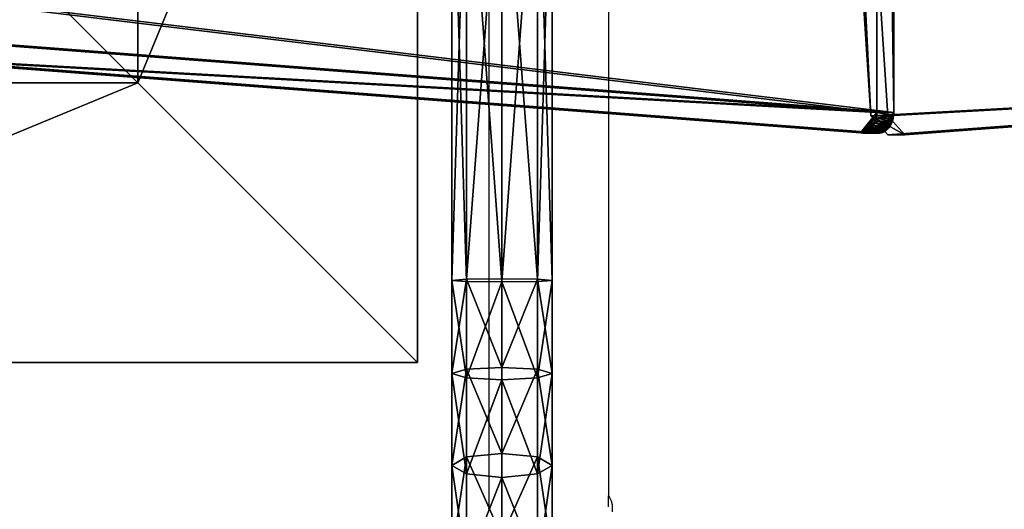
# Model space of a CAD drawing. Units: inches. Extents: x -245 to 544, y -273 to 563.
# Drawn here: x 23 to 65, y -10 to 10 of the extents above; entities that cross this region are included whole.
import ezdxf

# ---------------------------------------------------------------- set-up
doc = ezdxf.new("R2010")
doc.units = ezdxf.units.IN
doc.header["$MEASUREMENT"] = 0
doc.layers.get('0').update_dxf_attribs({"true_color": 0xffffff})
doc.layers.add('strefa bezpieczeństwa', color=1, linetype='Continuous')

# ---------------------------------------------------------------- blocks, each defined once
blk = doc.blocks.new('Group_43')
at = {"color": 145, "true_color": 0x3482a3}
for p, q in [((499.43, 674.88), (989.54, 674.88)), ((499.43, 674.88, 1), (989.54, 674.88, 1)), ((989.54, 674.88), (990.74, 674.77)), ((989.54, 674.88, 1), (990.74, 674.77, 1)), ((989.54, 674.88), (989.54, 674.88, 1)), ((990.74, 674.77), (991.91, 674.51)), ((990.74, 674.77, 1), (991.91, 674.51, 1)), ((990.74, 674.77), (990.74, 674.77, 1)), ((991.91, 674.51), (993.03, 674.08)), ((991.91, 674.51, 1), (993.03, 674.08, 1)), ((991.91, 674.51), (991.91, 674.51, 1)), ((993.03, 674.08), (994.09, 673.51)), ((993.03, 674.08, 1), (994.09, 673.51, 1)), ((993.03, 674.08), (993.03, 674.08, 1)), ((994.09, 673.51), (995.05, 672.79)), ((994.09, 673.51, 1), (995.05, 672.79, 1)), ((994.09, 673.51), (994.09, 673.51, 1)), ((995.05, 672.79), (995.91, 671.95)), ((995.05, 672.79, 1), (995.91, 671.95, 1)), ((995.05, 672.79), (995.05, 672.79, 1)), ((995.91, 671.95), (996.64, 670.99)), ((995.91, 671.95, 1), (996.64, 670.99, 1)), ((995.91, 671.95), (995.91, 671.95, 1)), ((996.64, 670.99), (997.23, 669.95)), ((996.64, 670.99, 1), (997.23, 669.95, 1)), ((996.64, 670.99), (996.64, 670.99, 1)), ((997.23, 669.95), (997.67, 668.83)), ((997.23, 669.95, 1), (997.67, 668.83, 1)), ((997.23, 669.95), (997.23, 669.95, 1)), ((997.67, 668.83), (997.95, 667.66)), ((997.67, 668.83, 1), (997.95, 667.66, 1)), ((997.67, 668.83), (997.67, 668.83, 1)), ((997.95, 667.66), (998.07, 666.47)), ((997.95, 667.66, 1), (998.07, 666.47, 1)), ((997.95, 667.66), (997.95, 667.66, 1)), ((998.03, 665.27), (965.58, 66.15)), ((998.03, 665.27, 1), (965.58, 66.15, 1)), ((998.07, 666.47), (998.03, 665.27)), ((998.07, 666.47, 1), (998.03, 665.27, 1)), ((998.03, 665.27), (998.03, 665.27, 1)), ((998.07, 666.47), (998.07, 666.47, 1))]:
    blk.add_line(p, q, dxfattribs=at)
mesh = blk.add_polyface(dxfattribs=at)
corners = [(8.05, 688.43), (32.39, 66.15), (0.02, 678.38), (446.6, 728.81), (42.92, 39.36), (68.77, 26.7), (140.19, 18.55), (211.77, 11.87), (283.46, 6.68), (355.25, 2.97), (427.11, 0.74), (498.99, 0), (487.9, 711.43), (499.43, 674.88), (934.06, 27.41), (989.54, 674.88), (955.06, 39.36), (965.58, 66.15), (998.03, 665.27), (990.74, 674.77), (991.91, 674.51), (993.03, 674.08), (994.09, 673.51), (995.05, 672.79), (995.91, 671.95), (996.64, 670.99), (997.23, 669.95), (997.67, 668.83), (997.95, 667.66), (998.07, 666.47)]
mesh.append_faces([[corners[k] for k in face] for face in [(0, 1, 2), (18, 28, 29)]], dxfattribs={"vtx0": -1, "color": 145})
mesh.append_faces([[corners[k] for k in face] for face in [(1, 3, 4), (4, 3, 5), (5, 3, 6), (6, 3, 7), (7, 3, 8), (8, 3, 9), (9, 3, 10), (10, 3, 11), (11, 13, 14), (14, 15, 16), (16, 15, 17), (17, 15, 18)]], dxfattribs={"vtx0": -1, "vtx1": -1, "color": 145})
mesh.append_faces([[corners[k] for k in face] for face in [(1, 0, 3), (11, 3, 12), (11, 12, 13), (14, 13, 15), (18, 15, 19), (18, 19, 20), (18, 20, 21), (18, 21, 22), (18, 22, 23), (18, 23, 24), (18, 24, 25), (18, 25, 26), (18, 26, 27), (18, 27, 28)]], dxfattribs={"vtx0": -1, "vtx2": -1, "color": 145})
mesh = blk.add_polyface(dxfattribs=at)
corners = [(32.39, 66.15, 1), (8.05, 688.43, 1), (0.02, 678.38, 1), (446.6, 728.81, 1), (42.92, 39.36, 1), (68.77, 26.7, 1), (140.19, 18.55, 1), (211.77, 11.87, 1), (283.46, 6.68, 1), (355.25, 2.97, 1), (427.11, 0.74, 1), (498.99, 0, 1), (487.9, 711.43, 1), (499.43, 674.88, 1), (934.06, 27.41, 1), (989.54, 674.88, 1), (955.06, 39.36, 1), (965.58, 66.15, 1), (998.03, 665.27, 1), (990.74, 674.77, 1), (991.91, 674.51, 1), (993.03, 674.08, 1), (994.09, 673.51, 1), (995.05, 672.79, 1), (995.91, 671.95, 1), (996.64, 670.99, 1), (997.23, 669.95, 1), (997.67, 668.83, 1), (997.95, 667.66, 1), (998.07, 666.47, 1)]
mesh.append_faces([[corners[k] for k in face] for face in [(0, 1, 2), (28, 18, 29)]], dxfattribs={"vtx0": -1, "color": 145})
mesh.append_faces([[corners[k] for k in face] for face in [(1, 0, 3), (3, 11, 12), (12, 11, 13), (13, 14, 15), (15, 18, 19), (19, 18, 20), (20, 18, 21), (21, 18, 22), (22, 18, 23), (23, 18, 24), (24, 18, 25), (25, 18, 26), (26, 18, 27), (27, 18, 28)]], dxfattribs={"vtx0": -1, "vtx1": -1, "color": 145})
mesh.append_faces([[corners[k] for k in face] for face in [(3, 0, 4), (3, 4, 5), (3, 5, 6), (3, 6, 7), (3, 7, 8), (3, 8, 9), (3, 9, 10), (3, 10, 11), (13, 11, 14), (15, 14, 16), (15, 16, 17), (15, 17, 18)]], dxfattribs={"vtx0": -1, "vtx2": -1, "color": 145})
mesh = blk.add_polyface(dxfattribs=at)
corners = [(499.43, 674.88, 1), (989.54, 674.88), (499.43, 674.88), (989.54, 674.88, 1)]
mesh.append_faces([[corners[k] for k in face] for face in [(0, 1, 2), (1, 0, 3)]], dxfattribs={"vtx0": -1, "color": 145})
mesh = blk.add_polyface(dxfattribs=at)
corners = [(989.54, 674.88, 1), (990.74, 674.77), (989.54, 674.88), (990.74, 674.77, 1)]
mesh.append_faces([[corners[k] for k in face] for face in [(0, 1, 2), (1, 0, 3)]], dxfattribs={"vtx0": -1, "color": 145})
mesh = blk.add_polyface(dxfattribs=at)
corners = [(990.74, 674.77), (991.91, 674.51, 1), (991.91, 674.51), (990.74, 674.77, 1)]
mesh.append_faces([[corners[k] for k in face] for face in [(0, 1, 2), (1, 0, 3)]], dxfattribs={"vtx0": -1, "color": 145})
mesh = blk.add_polyface(dxfattribs=at)
corners = [(991.91, 674.51, 1), (993.03, 674.08), (991.91, 674.51), (993.03, 674.08, 1)]
mesh.append_faces([[corners[k] for k in face] for face in [(0, 1, 2), (1, 0, 3)]], dxfattribs={"vtx0": -1, "color": 145})
mesh = blk.add_polyface(dxfattribs=at)
corners = [(993.03, 674.08, 1), (994.09, 673.51), (993.03, 674.08), (994.09, 673.51, 1)]
mesh.append_faces([[corners[k] for k in face] for face in [(0, 1, 2), (1, 0, 3)]], dxfattribs={"vtx0": -1, "color": 145})
mesh = blk.add_polyface(dxfattribs=at)
corners = [(994.09, 673.51, 1), (995.05, 672.79), (994.09, 673.51), (995.05, 672.79, 1)]
mesh.append_faces([[corners[k] for k in face] for face in [(0, 1, 2), (1, 0, 3)]], dxfattribs={"vtx0": -1, "color": 145})
mesh = blk.add_polyface(dxfattribs=at)
corners = [(995.05, 672.79), (995.91, 671.95, 1), (995.91, 671.95), (995.05, 672.79, 1)]
mesh.append_faces([[corners[k] for k in face] for face in [(0, 1, 2), (1, 0, 3)]], dxfattribs={"vtx0": -1, "color": 145})
mesh = blk.add_polyface(dxfattribs=at)
corners = [(996.64, 670.99), (995.91, 671.95, 1), (996.64, 670.99, 1), (995.91, 671.95)]
mesh.append_faces([[corners[k] for k in face] for face in [(0, 1, 2), (1, 0, 3)]], dxfattribs={"vtx0": -1, "color": 145})
mesh = blk.add_polyface(dxfattribs=at)
corners = [(996.64, 670.99), (997.23, 669.95, 1), (997.23, 669.95), (996.64, 670.99, 1)]
mesh.append_faces([[corners[k] for k in face] for face in [(0, 1, 2), (1, 0, 3)]], dxfattribs={"vtx0": -1, "color": 145})
mesh = blk.add_polyface(dxfattribs=at)
corners = [(997.67, 668.83), (997.23, 669.95, 1), (997.67, 668.83, 1), (997.23, 669.95)]
mesh.append_faces([[corners[k] for k in face] for face in [(0, 1, 2), (1, 0, 3)]], dxfattribs={"vtx0": -1, "color": 145})
mesh = blk.add_polyface(dxfattribs=at)
corners = [(997.67, 668.83), (997.95, 667.66, 1), (997.95, 667.66), (997.67, 668.83, 1)]
mesh.append_faces([[corners[k] for k in face] for face in [(0, 1, 2), (1, 0, 3)]], dxfattribs={"vtx0": -1, "color": 145})
mesh = blk.add_polyface(dxfattribs=at)
corners = [(998.07, 666.47), (997.95, 667.66, 1), (998.07, 666.47, 1), (997.95, 667.66)]
mesh.append_faces([[corners[k] for k in face] for face in [(0, 1, 2), (1, 0, 3)]], dxfattribs={"vtx0": -1, "color": 145})
mesh = blk.add_polyface(dxfattribs=at)
corners = [(965.58, 66.15), (998.03, 665.27, 1), (965.58, 66.15, 1), (998.03, 665.27)]
mesh.append_faces([[corners[k] for k in face] for face in [(0, 1, 2), (1, 0, 3)]], dxfattribs={"vtx0": -1, "color": 145})
mesh = blk.add_polyface(dxfattribs=at)
corners = [(998.07, 666.47), (998.03, 665.27, 1), (998.03, 665.27), (998.07, 666.47, 1)]
mesh.append_faces([[corners[k] for k in face] for face in [(0, 1, 2), (1, 0, 3)]], dxfattribs={"vtx0": -1, "color": 145})
blk = doc.blocks.new('Group_45')
at = {"color": 145, "true_color": 0x3482a3}
for p, q in [((8.05, 688.43), (446.6, 728.81)), ((8.05, 688.43, 1), (446.6, 728.81, 1)), ((8.05, 688.43, 1), (0.02, 678.38, 1)), ((8.05, 688.43), (0.02, 678.38)), ((8.05, 688.43, 1), (8.05, 688.43)), ((32.39, 66.15), (0.02, 678.38)), ((32.39, 66.15, 1), (0.02, 678.38, 1)), ((0.02, 678.38, 1), (0.02, 678.38))]:
    blk.add_line(p, q, dxfattribs=at)
mesh = blk.add_polyface(dxfattribs=at)
corners = [(8.05, 688.43), (32.39, 66.15), (0.02, 678.38), (446.6, 728.81), (42.92, 39.36), (68.77, 26.7), (140.19, 18.55), (211.77, 11.87), (283.46, 6.68), (355.25, 2.97), (427.11, 0.74), (498.99, 0), (487.9, 711.43), (499.43, 674.88), (934.06, 27.41), (989.54, 674.88), (955.06, 39.36), (965.58, 66.15), (998.03, 665.27), (990.74, 674.77), (991.91, 674.51), (993.03, 674.08), (994.09, 673.51), (995.05, 672.79), (995.91, 671.95), (996.64, 670.99), (997.23, 669.95), (997.67, 668.83), (997.95, 667.66), (998.07, 666.47)]
mesh.append_faces([[corners[k] for k in face] for face in [(0, 1, 2), (18, 28, 29)]], dxfattribs={"vtx0": -1, "color": 145})
mesh.append_faces([[corners[k] for k in face] for face in [(1, 3, 4), (4, 3, 5), (5, 3, 6), (6, 3, 7), (7, 3, 8), (8, 3, 9), (9, 3, 10), (10, 3, 11), (11, 13, 14), (14, 15, 16), (16, 15, 17), (17, 15, 18)]], dxfattribs={"vtx0": -1, "vtx1": -1, "color": 145})
mesh.append_faces([[corners[k] for k in face] for face in [(1, 0, 3), (11, 3, 12), (11, 12, 13), (14, 13, 15), (18, 15, 19), (18, 19, 20), (18, 20, 21), (18, 21, 22), (18, 22, 23), (18, 23, 24), (18, 24, 25), (18, 25, 26), (18, 26, 27), (18, 27, 28)]], dxfattribs={"vtx0": -1, "vtx2": -1, "color": 145})
mesh = blk.add_polyface(dxfattribs=at)
corners = [(32.39, 66.15, 1), (8.05, 688.43, 1), (0.02, 678.38, 1), (446.6, 728.81, 1), (42.92, 39.36, 1), (68.77, 26.7, 1), (140.19, 18.55, 1), (211.77, 11.87, 1), (283.46, 6.68, 1), (355.25, 2.97, 1), (427.11, 0.74, 1), (498.99, 0, 1), (487.9, 711.43, 1), (499.43, 674.88, 1), (934.06, 27.41, 1), (989.54, 674.88, 1), (955.06, 39.36, 1), (965.58, 66.15, 1), (998.03, 665.27, 1), (990.74, 674.77, 1), (991.91, 674.51, 1), (993.03, 674.08, 1), (994.09, 673.51, 1), (995.05, 672.79, 1), (995.91, 671.95, 1), (996.64, 670.99, 1), (997.23, 669.95, 1), (997.67, 668.83, 1), (997.95, 667.66, 1), (998.07, 666.47, 1)]
mesh.append_faces([[corners[k] for k in face] for face in [(0, 1, 2), (28, 18, 29)]], dxfattribs={"vtx0": -1, "color": 145})
mesh.append_faces([[corners[k] for k in face] for face in [(1, 0, 3), (3, 11, 12), (12, 11, 13), (13, 14, 15), (15, 18, 19), (19, 18, 20), (20, 18, 21), (21, 18, 22), (22, 18, 23), (23, 18, 24), (24, 18, 25), (25, 18, 26), (26, 18, 27), (27, 18, 28)]], dxfattribs={"vtx0": -1, "vtx1": -1, "color": 145})
mesh.append_faces([[corners[k] for k in face] for face in [(3, 0, 4), (3, 4, 5), (3, 5, 6), (3, 6, 7), (3, 7, 8), (3, 8, 9), (3, 9, 10), (3, 10, 11), (13, 11, 14), (15, 14, 16), (15, 16, 17), (15, 17, 18)]], dxfattribs={"vtx0": -1, "vtx2": -1, "color": 145})
mesh = blk.add_polyface(dxfattribs=at)
corners = [(8.05, 688.43), (446.6, 728.81, 1), (446.6, 728.81), (8.05, 688.43, 1)]
mesh.append_faces([[corners[k] for k in face] for face in [(0, 1, 2), (1, 0, 3)]], dxfattribs={"vtx0": -1, "color": 145})
mesh = blk.add_polyface(dxfattribs=at)
corners = [(0.02, 678.38, 1), (8.05, 688.43), (0.02, 678.38), (8.05, 688.43, 1)]
mesh.append_faces([[corners[k] for k in face] for face in [(0, 1, 2), (1, 0, 3)]], dxfattribs={"vtx0": -1, "color": 145})
mesh = blk.add_polyface(dxfattribs=at)
corners = [(0.02, 678.38, 1), (32.39, 66.15), (32.39, 66.15, 1), (0.02, 678.38)]
mesh.append_faces([[corners[k] for k in face] for face in [(0, 1, 2), (1, 0, 3)]], dxfattribs={"vtx0": -1, "color": 145})
blk = doc.blocks.new('Group_105')
at = {"color": 160, "true_color": 0x3131ff, "extrusion": (-0.707107, -4.13744e-13, 0.707107), "xscale": 0.09999999999999999, "yscale": 0.09999999999999999}
blk.add_blockref('Group_43', (-99.883, 0.5, -0.5), dxfattribs=at)
at = {"color": 160, "true_color": 0x3131ff, "extrusion": (0.707107, 4.13831e-13, 0.707107), "xscale": 0.09999999999999999, "yscale": 0.09999999999999999}
blk.add_blockref('Group_45', (-0.002, -67.988, 67.988), dxfattribs=at)
blk = doc.blocks.new('Grupa_26')
at = {"color": 253, "true_color": 0xb5b5b5, "rotation": 270}
blk.add_blockref('Group_105', (9.816, 108.579, 334.148), dxfattribs=at)
blk = doc.blocks.new('Grupa_46')
blk.add_blockref('Grupa_26', (-107.778, 208.908, -34.895))
blk = doc.blocks.new('Group_92')
at = {"color": 251, "true_color": 0x565656}
for p, q in [((0, 40), (0, 0)), ((0, 40), (0, 40, 23.692)), ((40, 40), (0, 40)), ((40, 40, 23.692), (0, 40, 23.692)), ((11.698, 28.302, 35), (0, 40, 23.692)), ((0, 40, 23.692), (0, 0, 23.692)), ((28.302, 28.302, 35), (40, 40, 23.692)), ((40, 0), (40, 40)), ((40, 40), (40, 40, 23.692)), ((40, 0, 23.692), (40, 40, 23.692)), ((28.302, 28.302, 35), (11.698, 28.302, 35)), ((11.698, 28.302, 35), (11.698, 11.698, 35)), ((28.302, 11.698, 35), (28.302, 28.302, 35)), ((11.698, 11.698, 35), (0, 0, 23.692)), ((11.698, 11.698, 35), (28.302, 11.698, 35)), ((40, 0, 23.692), (28.302, 11.698, 35)), ((0, 0), (40, 0)), ((0, 0), (0, 0, 23.692)), ((0, 0, 23.692), (40, 0, 23.692)), ((40, 0), (40, 0, 23.692))]:
    blk.add_line(p, q, dxfattribs=at)
mesh = blk.add_polyface(dxfattribs=at)
corners = [(11.698, 28.302, 35), (40, 40, 23.692), (0, 40, 23.692), (28.302, 28.302, 35)]
mesh.append_faces([[corners[k] for k in face] for face in [(0, 1, 2), (1, 0, 3)]], dxfattribs={"vtx0": -1, "color": 251})
mesh = blk.add_polyface(dxfattribs=at)
corners = [(0, 40, 23.692), (40, 40), (0, 40), (40, 40, 23.692)]
mesh.append_faces([[corners[k] for k in face] for face in [(0, 1, 2), (1, 0, 3)]], dxfattribs={"vtx0": -1, "color": 251})
mesh = blk.add_polyface(dxfattribs=at)
corners = [(11.698, 11.698, 35), (0, 40, 23.692), (0, 0, 23.692), (11.698, 28.302, 35)]
mesh.append_faces([[corners[k] for k in face] for face in [(0, 1, 2), (1, 0, 3)]], dxfattribs={"vtx0": -1, "color": 251})
mesh = blk.add_polyface(dxfattribs=at)
corners = [(0, 40, 23.692), (0, 0), (0, 0, 23.692), (0, 40)]
mesh.append_faces([[corners[k] for k in face] for face in [(0, 1, 2), (1, 0, 3)]], dxfattribs={"vtx0": -1, "color": 251})
mesh = blk.add_polyface(dxfattribs=at)
corners = [(40, 40), (0, 0), (0, 40), (40, 0)]
mesh.append_faces([[corners[k] for k in face] for face in [(0, 1, 2), (1, 0, 3)]], dxfattribs={"vtx0": -1, "color": 251})
mesh = blk.add_polyface(dxfattribs=at)
corners = [(40, 0, 23.692), (28.302, 28.302, 35), (28.302, 11.698, 35), (40, 40, 23.692)]
mesh.append_faces([[corners[k] for k in face] for face in [(0, 1, 2), (1, 0, 3)]], dxfattribs={"vtx0": -1, "color": 251})
mesh = blk.add_polyface(dxfattribs=at)
corners = [(40, 40), (40, 0, 23.692), (40, 0), (40, 40, 23.692)]
mesh.append_faces([[corners[k] for k in face] for face in [(0, 1, 2), (1, 0, 3)]], dxfattribs={"vtx0": -1, "color": 251})
mesh = blk.add_polyface(dxfattribs=at)
corners = [(28.302, 11.698, 35), (11.698, 28.302, 35), (11.698, 11.698, 35), (28.302, 28.302, 35)]
mesh.append_faces([[corners[k] for k in face] for face in [(0, 1, 2), (1, 0, 3)]], dxfattribs={"vtx0": -1, "color": 251})
mesh = blk.add_polyface(dxfattribs=at)
corners = [(40, 0, 23.692), (11.698, 11.698, 35), (0, 0, 23.692), (28.302, 11.698, 35)]
mesh.append_faces([[corners[k] for k in face] for face in [(0, 1, 2), (1, 0, 3)]], dxfattribs={"vtx0": -1, "color": 251})
mesh = blk.add_polyface(dxfattribs=at)
corners = [(40, 0, 23.692), (0, 0), (40, 0), (0, 0, 23.692)]
mesh.append_faces([[corners[k] for k in face] for face in [(0, 1, 2), (1, 0, 3)]], dxfattribs={"vtx0": -1, "color": 251})
blk = doc.blocks.new('Grupa_25')
at = {"rotation": 90.00000000000001}
blk.add_blockref('Grupa_46', (376.198, 107.483, 34.895), dxfattribs=at)
at = {"color": 251, "true_color": 0x565656, "rotation": 89.9999999999864}
blk.add_blockref('Group_92', (87.218, 0), dxfattribs=at)
blk = doc.blocks.new('Group_44')
at = {"color": 7, "true_color": 0xebebeb}
for p, q in [((6.908, 4.2, 133.519), (26.773, 4.2, 133.519)), ((26.773, 4.2, 133.519), (26.728, 3.585, 132.034)), ((26.818, 3.585, 135.004), (26.773, 4.2, 133.519)), ((26.773, 4.2, 133.519), (30.67, 4.2, 133.282)), ((30.67, 4.2, 133.282), (30.49, 3.585, 131.806)), ((30.85, 3.585, 134.759), (30.67, 4.2, 133.282)), ((30.67, 4.2, 133.282), (34.51, 4.2, 132.577)), ((34.51, 4.2, 132.577), (34.153, 3.585, 131.132)), ((34.51, 4.2, 132.577), (38.237, 4.2, 131.412)), ((34.867, 3.585, 134.021), (34.51, 4.2, 132.577)), ((26.818, 3.585, 135.004), (6.762, 3.585, 135.004)), ((26.728, 3.585, 132.034), (7.054, 3.585, 132.034)), ((26.728, 3.585, 132.034), (26.709, 2.1, 131.419)), ((30.49, 3.585, 131.806), (26.728, 3.585, 132.034)), ((30.85, 3.585, 134.759), (26.818, 3.585, 135.004)), ((26.836, 2.1, 135.619), (26.818, 3.585, 135.004)), ((30.49, 3.585, 131.806), (30.416, 2.1, 131.194)), ((34.153, 3.585, 131.132), (30.49, 3.585, 131.806)), ((34.867, 3.585, 134.021), (30.85, 3.585, 134.759)), ((30.924, 2.1, 135.371), (30.85, 3.585, 134.759)), ((34.153, 3.585, 131.132), (34.005, 2.1, 130.534)), ((37.708, 3.585, 130.021), (34.153, 3.585, 131.132)), ((35.015, 2.1, 134.619), (34.867, 3.585, 134.021)), ((38.766, 3.585, 132.802), (34.867, 3.585, 134.021)), ((26.836, 2.1, 135.619), (6.701, 2.1, 135.619)), ((26.709, 2.1, 131.419), (7.115, 2.1, 131.419)), ((30.416, 2.1, 131.194), (26.709, 2.1, 131.419)), ((26.709, 2.1, 131.419), (26.728, 0.615, 132.034)), ((26.818, 0.615, 135.004), (26.836, 2.1, 135.619)), ((30.924, 2.1, 135.371), (26.836, 2.1, 135.619)), ((34.005, 2.1, 130.534), (30.416, 2.1, 131.194)), ((30.416, 2.1, 131.194), (30.49, 0.615, 131.806)), ((30.85, 0.615, 134.759), (30.924, 2.1, 135.371)), ((35.015, 2.1, 134.619), (30.924, 2.1, 135.371)), ((37.489, 2.1, 129.445), (34.005, 2.1, 130.534)), ((34.005, 2.1, 130.534), (34.153, 0.615, 131.132)), ((34.867, 0.615, 134.021), (35.015, 2.1, 134.619)), ((38.985, 2.1, 133.378), (35.015, 2.1, 134.619)), ((26.818, 0.615, 135.004), (6.762, 0.615, 135.004)), ((26.728, 0.615, 132.034), (7.054, 0.615, 132.034)), ((30.49, 0.615, 131.806), (26.728, 0.615, 132.034)), ((26.728, 0.615, 132.034), (26.773, 0, 133.519)), ((26.773, 0, 133.519), (26.818, 0.615, 135.004)), ((30.85, 0.615, 134.759), (26.818, 0.615, 135.004)), ((34.153, 0.615, 131.132), (30.49, 0.615, 131.806)), ((30.49, 0.615, 131.806), (30.67, 0, 133.282)), ((30.67, 0, 133.282), (30.85, 0.615, 134.759)), ((34.867, 0.615, 134.021), (30.85, 0.615, 134.759)), ((37.708, 0.615, 130.021), (34.153, 0.615, 131.132)), ((34.153, 0.615, 131.132), (34.51, 0, 132.577)), ((34.51, 0, 132.577), (34.867, 0.615, 134.021)), ((38.766, 0.615, 132.802), (34.867, 0.615, 134.021)), ((26.773, 0, 133.519), (6.908, 0, 133.519)), ((30.67, 0, 133.282), (26.773, 0, 133.519)), ((34.51, 0, 132.577), (30.67, 0, 133.282)), ((38.237, 0, 131.412), (34.51, 0, 132.577))]:
    blk.add_line(p, q, dxfattribs=at)
mesh = blk.add_polyface(dxfattribs=at)
corners = [(6.908, 4.2, 133.519), (26.818, 3.585, 135.004), (26.773, 4.2, 133.519), (6.762, 3.585, 135.004)]
mesh.append_faces([[corners[k] for k in face] for face in [(0, 1, 2), (1, 0, 3)]], dxfattribs={"vtx0": -1, "color": 7})
mesh = blk.add_polyface(dxfattribs=at)
corners = [(7.054, 3.585, 132.034), (26.773, 4.2, 133.519), (26.728, 3.585, 132.034), (6.908, 4.2, 133.519)]
mesh.append_faces([[corners[k] for k in face] for face in [(0, 1, 2), (1, 0, 3)]], dxfattribs={"vtx0": -1, "color": 7})
mesh = blk.add_polyface(dxfattribs=at)
corners = [(26.728, 3.585, 132.034), (30.67, 4.2, 133.282), (30.49, 3.585, 131.806), (26.773, 4.2, 133.519)]
mesh.append_faces([[corners[k] for k in face] for face in [(0, 1, 2), (1, 0, 3)]], dxfattribs={"vtx0": -1, "color": 7})
mesh = blk.add_polyface(dxfattribs=at)
corners = [(26.773, 4.2, 133.519), (30.85, 3.585, 134.759), (30.67, 4.2, 133.282), (26.818, 3.585, 135.004)]
mesh.append_faces([[corners[k] for k in face] for face in [(0, 1, 2), (1, 0, 3)]], dxfattribs={"vtx0": -1, "color": 7})
mesh = blk.add_polyface(dxfattribs=at)
corners = [(30.49, 3.585, 131.806), (34.51, 4.2, 132.577), (34.153, 3.585, 131.132), (30.67, 4.2, 133.282)]
mesh.append_faces([[corners[k] for k in face] for face in [(0, 1, 2), (1, 0, 3)]], dxfattribs={"vtx0": -1, "color": 7})
mesh = blk.add_polyface(dxfattribs=at)
corners = [(30.67, 4.2, 133.282), (34.867, 3.585, 134.021), (34.51, 4.2, 132.577), (30.85, 3.585, 134.759)]
mesh.append_faces([[corners[k] for k in face] for face in [(0, 1, 2), (1, 0, 3)]], dxfattribs={"vtx0": -1, "color": 7})
mesh = blk.add_polyface(dxfattribs=at)
corners = [(34.153, 3.585, 131.132), (38.237, 4.2, 131.412), (37.708, 3.585, 130.021), (34.51, 4.2, 132.577)]
mesh.append_faces([[corners[k] for k in face] for face in [(0, 1, 2), (1, 0, 3)]], dxfattribs={"vtx0": -1, "color": 7})
mesh = blk.add_polyface(dxfattribs=at)
corners = [(34.51, 4.2, 132.577), (38.766, 3.585, 132.802), (38.237, 4.2, 131.412), (34.867, 3.585, 134.021)]
mesh.append_faces([[corners[k] for k in face] for face in [(0, 1, 2), (1, 0, 3)]], dxfattribs={"vtx0": -1, "color": 7})
mesh = blk.add_polyface(dxfattribs=at)
corners = [(26.836, 2.1, 135.619), (6.762, 3.585, 135.004), (6.701, 2.1, 135.619), (26.818, 3.585, 135.004)]
mesh.append_faces([[corners[k] for k in face] for face in [(0, 1, 2), (1, 0, 3)]], dxfattribs={"vtx0": -1, "color": 7})
mesh = blk.add_polyface(dxfattribs=at)
corners = [(26.728, 3.585, 132.034), (7.115, 2.1, 131.419), (7.054, 3.585, 132.034), (26.709, 2.1, 131.419)]
mesh.append_faces([[corners[k] for k in face] for face in [(0, 1, 2), (1, 0, 3)]], dxfattribs={"vtx0": -1, "color": 7})
mesh = blk.add_polyface(dxfattribs=at)
corners = [(26.728, 3.585, 132.034), (30.416, 2.1, 131.194), (26.709, 2.1, 131.419), (30.49, 3.585, 131.806)]
mesh.append_faces([[corners[k] for k in face] for face in [(0, 1, 2), (1, 0, 3)]], dxfattribs={"vtx0": -1, "color": 7})
mesh = blk.add_polyface(dxfattribs=at)
corners = [(26.836, 2.1, 135.619), (30.85, 3.585, 134.759), (26.818, 3.585, 135.004), (30.924, 2.1, 135.371)]
mesh.append_faces([[corners[k] for k in face] for face in [(0, 1, 2), (1, 0, 3)]], dxfattribs={"vtx0": -1, "color": 7})
mesh = blk.add_polyface(dxfattribs=at)
corners = [(30.49, 3.585, 131.806), (34.005, 2.1, 130.534), (30.416, 2.1, 131.194), (34.153, 3.585, 131.132)]
mesh.append_faces([[corners[k] for k in face] for face in [(0, 1, 2), (1, 0, 3)]], dxfattribs={"vtx0": -1, "color": 7})
mesh = blk.add_polyface(dxfattribs=at)
corners = [(30.924, 2.1, 135.371), (34.867, 3.585, 134.021), (30.85, 3.585, 134.759), (35.015, 2.1, 134.619)]
mesh.append_faces([[corners[k] for k in face] for face in [(0, 1, 2), (1, 0, 3)]], dxfattribs={"vtx0": -1, "color": 7})
mesh = blk.add_polyface(dxfattribs=at)
corners = [(34.153, 3.585, 131.132), (37.489, 2.1, 129.445), (34.005, 2.1, 130.534), (37.708, 3.585, 130.021)]
mesh.append_faces([[corners[k] for k in face] for face in [(0, 1, 2), (1, 0, 3)]], dxfattribs={"vtx0": -1, "color": 7})
mesh = blk.add_polyface(dxfattribs=at)
corners = [(35.015, 2.1, 134.619), (38.766, 3.585, 132.802), (34.867, 3.585, 134.021), (38.985, 2.1, 133.378)]
mesh.append_faces([[corners[k] for k in face] for face in [(0, 1, 2), (1, 0, 3)]], dxfattribs={"vtx0": -1, "color": 7})
mesh = blk.add_polyface(dxfattribs=at)
corners = [(6.762, 0.615, 135.004), (26.836, 2.1, 135.619), (6.701, 2.1, 135.619), (26.818, 0.615, 135.004)]
mesh.append_faces([[corners[k] for k in face] for face in [(0, 1, 2), (1, 0, 3)]], dxfattribs={"vtx0": -1, "color": 7})
mesh = blk.add_polyface(dxfattribs=at)
corners = [(7.115, 2.1, 131.419), (26.728, 0.615, 132.034), (7.054, 0.615, 132.034), (26.709, 2.1, 131.419)]
mesh.append_faces([[corners[k] for k in face] for face in [(0, 1, 2), (1, 0, 3)]], dxfattribs={"vtx0": -1, "color": 7})
mesh = blk.add_polyface(dxfattribs=at)
corners = [(30.416, 2.1, 131.194), (26.728, 0.615, 132.034), (26.709, 2.1, 131.419), (30.49, 0.615, 131.806)]
mesh.append_faces([[corners[k] for k in face] for face in [(0, 1, 2), (1, 0, 3)]], dxfattribs={"vtx0": -1, "color": 7})
mesh = blk.add_polyface(dxfattribs=at)
corners = [(30.85, 0.615, 134.759), (26.836, 2.1, 135.619), (26.818, 0.615, 135.004), (30.924, 2.1, 135.371)]
mesh.append_faces([[corners[k] for k in face] for face in [(0, 1, 2), (1, 0, 3)]], dxfattribs={"vtx0": -1, "color": 7})
mesh = blk.add_polyface(dxfattribs=at)
corners = [(34.005, 2.1, 130.534), (30.49, 0.615, 131.806), (30.416, 2.1, 131.194), (34.153, 0.615, 131.132)]
mesh.append_faces([[corners[k] for k in face] for face in [(0, 1, 2), (1, 0, 3)]], dxfattribs={"vtx0": -1, "color": 7})
mesh = blk.add_polyface(dxfattribs=at)
corners = [(34.867, 0.615, 134.021), (30.924, 2.1, 135.371), (30.85, 0.615, 134.759), (35.015, 2.1, 134.619)]
mesh.append_faces([[corners[k] for k in face] for face in [(0, 1, 2), (1, 0, 3)]], dxfattribs={"vtx0": -1, "color": 7})
mesh = blk.add_polyface(dxfattribs=at)
corners = [(37.489, 2.1, 129.445), (34.153, 0.615, 131.132), (34.005, 2.1, 130.534), (37.708, 0.615, 130.021)]
mesh.append_faces([[corners[k] for k in face] for face in [(0, 1, 2), (1, 0, 3)]], dxfattribs={"vtx0": -1, "color": 7})
mesh = blk.add_polyface(dxfattribs=at)
corners = [(38.766, 0.615, 132.802), (35.015, 2.1, 134.619), (34.867, 0.615, 134.021), (38.985, 2.1, 133.378)]
mesh.append_faces([[corners[k] for k in face] for face in [(0, 1, 2), (1, 0, 3)]], dxfattribs={"vtx0": -1, "color": 7})
mesh = blk.add_polyface(dxfattribs=at)
corners = [(26.818, 0.615, 135.004), (6.908, 0, 133.519), (26.773, 0, 133.519), (6.762, 0.615, 135.004)]
mesh.append_faces([[corners[k] for k in face] for face in [(0, 1, 2), (1, 0, 3)]], dxfattribs={"vtx0": -1, "color": 7})
mesh = blk.add_polyface(dxfattribs=at)
corners = [(26.773, 0, 133.519), (7.054, 0.615, 132.034), (26.728, 0.615, 132.034), (6.908, 0, 133.519)]
mesh.append_faces([[corners[k] for k in face] for face in [(0, 1, 2), (1, 0, 3)]], dxfattribs={"vtx0": -1, "color": 7})
mesh = blk.add_polyface(dxfattribs=at)
corners = [(30.67, 0, 133.282), (26.728, 0.615, 132.034), (30.49, 0.615, 131.806), (26.773, 0, 133.519)]
mesh.append_faces([[corners[k] for k in face] for face in [(0, 1, 2), (1, 0, 3)]], dxfattribs={"vtx0": -1, "color": 7})
mesh = blk.add_polyface(dxfattribs=at)
corners = [(30.85, 0.615, 134.759), (26.773, 0, 133.519), (30.67, 0, 133.282), (26.818, 0.615, 135.004)]
mesh.append_faces([[corners[k] for k in face] for face in [(0, 1, 2), (1, 0, 3)]], dxfattribs={"vtx0": -1, "color": 7})
mesh = blk.add_polyface(dxfattribs=at)
corners = [(34.51, 0, 132.577), (30.49, 0.615, 131.806), (34.153, 0.615, 131.132), (30.67, 0, 133.282)]
mesh.append_faces([[corners[k] for k in face] for face in [(0, 1, 2), (1, 0, 3)]], dxfattribs={"vtx0": -1, "color": 7})
mesh = blk.add_polyface(dxfattribs=at)
corners = [(34.867, 0.615, 134.021), (30.67, 0, 133.282), (34.51, 0, 132.577), (30.85, 0.615, 134.759)]
mesh.append_faces([[corners[k] for k in face] for face in [(0, 1, 2), (1, 0, 3)]], dxfattribs={"vtx0": -1, "color": 7})
mesh = blk.add_polyface(dxfattribs=at)
corners = [(38.237, 0, 131.412), (34.153, 0.615, 131.132), (37.708, 0.615, 130.021), (34.51, 0, 132.577)]
mesh.append_faces([[corners[k] for k in face] for face in [(0, 1, 2), (1, 0, 3)]], dxfattribs={"vtx0": -1, "color": 7})
mesh = blk.add_polyface(dxfattribs=at)
corners = [(38.766, 0.615, 132.802), (34.51, 0, 132.577), (38.237, 0, 131.412), (34.867, 0.615, 134.021)]
mesh.append_faces([[corners[k] for k in face] for face in [(0, 1, 2), (1, 0, 3)]], dxfattribs={"vtx0": -1, "color": 7})
blk = doc.blocks.new('Group_50')
blk.add_blockref('Group_44', (0.273, 4.367))
blk = doc.blocks.new('Grupa_114')
blk.add_blockref('Group_50', (0, 14.447, 59.757))
blk = doc.blocks.new('0206')
for p, q in [((127.332, 189.908), (127.332, 190.211)), ((127.373, 189.758), (127.332, 189.908)), ((127.483, 190.004), (127.483, 189.546)), ((132.47, 190.155), (132.483, 190.067)), ((132.483, 167.529), (132.483, 190.067)), ((127.44, 189.611), (127.373, 189.758)), ((127.483, 189.546), (127.44, 189.611)), ((127.483, 167.912), (127.483, 189.546))]:
    blk.add_line(p, q)

msp = doc.modelspace()

# ---------------------------------------------------------------- block references
msp.add_blockref('Grupa_25', (-47.118, -4.246, -64.841))
at = {"rotation": 270}
msp.add_blockref('Grupa_114', (22.72, 26.237, -59.787), dxfattribs=at)
at = {"layer": 'strefa bezpieczeństwa', "rotation": 180}
msp.add_blockref('0206', (175.57, 179.728, 218.918), dxfattribs=at)

doc.saveas('drawing.dxf')
